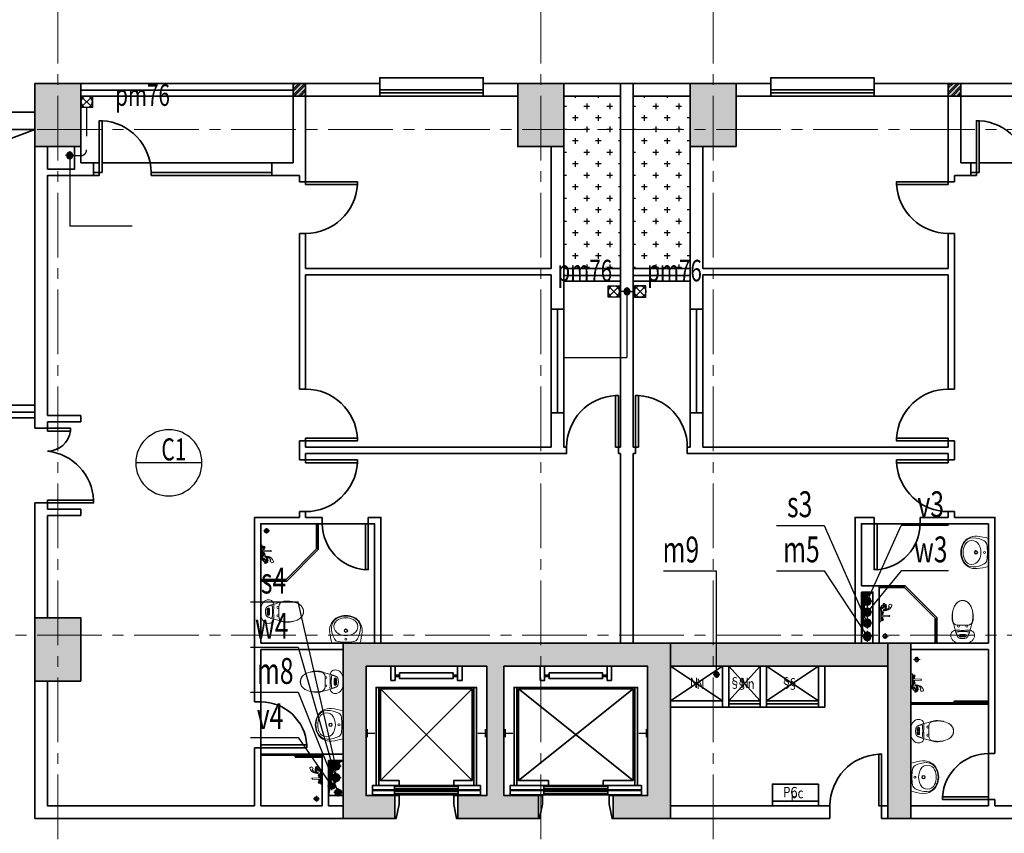
# Model space of a CAD drawing. Extents: x -1127102 to 754053, y -151292 to 387518.
# Drawn here: x 501527 to 518657, y 275206 to 289362 of the extents above; entities that cross this region are included whole.
import ezdxf
from ezdxf.enums import TextEntityAlignment as Align

# ---------------------------------------------------------------- set-up
doc = ezdxf.new("R2010")
doc.units = 0
doc.header["$LTSCALE"] = 500
doc.header["$MEASUREMENT"] = 0
for name, pattern in [('ACAD_ISO03W100', [30, 12, -18]), ('CENTER2', [1.125, 0.75, -0.125, 0.125, -0.125]), ('DASHEDX2', [1.5, 1, -0.5])]:
    doc.linetypes.add(name, pattern=pattern)
doc.layers.get('0').update_dxf_attribs({"color": 8, "linetype": 'CONTINUOUS'})
for name, color, linetype in [('1-dim-cua1', 1, 'CONTINUOUS'), ('A-CAPNUOC', 6, 'CONTINUOUS'), ('ATEX DAM', 2, 'CONTINUOUS'), ('ATEXT', 3, 'CONTINUOUS'), ('ATHOAT', 6, 'DASHEDX2'), ('DIM1', 7, 'CONTINUOUS'), ('HATCH', 8, 'CONTINUOUS'), ('Layer11111', 253, 'CONTINUOUS'), ('TEXT', 3, 'CONTINUOUS'), ('TEXT1', 3, 'CONTINUOUS')]:
    doc.layers.add(name, color=color, linetype=linetype)
for name, color, linetype, lineweight in [('2-tuong1', 8, 'CONTINUOUS', 35), ('8-noithat-VL', 8, 'CONTINUOUS', 0), ('8-noithat-VL1', 8, 'CONTINUOUS', 0), ('truc1', 251, 'CENTER2', 9)]:
    doc.layers.add(name, color=color, linetype=linetype, lineweight=lineweight)
doc.styles.add('NAM1', font='vntimeh.shx', dxfattribs={"width": 0.7, "height": 250})
doc.styles.add('ROMAND', font='VHARIAL_0.TTF')
doc.styles.add('ROMANS', font='romans.shx', dxfattribs={"width": 0.75, "height": 125, "bigfont": 'vns.shx'})
doc.styles.add('trinity', font='hoatbif.shx')
pattern_1 = [(50, (3188.5295, -1257.0105), (1.8218467, -0.15939086), [0.1905, -2.0955]), (355, (3188.5295, -1257.0105), (-0.3524283, 1.9105664), [0.1524, -1.6764]), (100.451, (3188.6814, -1257.0237), (1.469425, 1.7511669), [0.1619, -1.7809]), (46.1842, (3188.5295, -1256.5025), (2.7107904, -0.4204233), [0.28575, -3.14325]), (96.6356, (3188.7554, -1256.5375), (2.3740423, 2.4742556), [0.24285, -2.67135]), (351.184, (3188.5295, -1256.5025), (2.374046, 2.4742512), [0.2286, -2.5146]), (21, (3188.7835, -1256.6295), (1.5161488, -1.0226552), [0.1905, -2.0955]), (326, (3188.7835, -1256.6295), (0.6180203, 1.8418797), [0.1524, -1.6764]), (71.4514, (3188.9099, -1256.7147), (2.1341649, 0.8192286), [0.1619, -1.7809]), (37.5, (3188.52955, -1257.01045), (0.03088603, 0.84555039), [0, -1.65608, 0, -1.7018, 0, -1.68275]), (7.5, (3188.52955, -1257.01045), (0.66819663, 1.00180575), [0, -0.97028, 0, -1.61798, 0, -0.64135]), (327.5, (3187.9631, -1257.01045), (1.35590595, -0.05728744), [0, -0.635, 0, -1.9812, 0, -2.6289]), (317.5, (3187.7091, -1257.0105), (1.4812918, 0.2542649), [0, -0.8255, 0, -1.31572, 0, -1.8669])]

# ---------------------------------------------------------------- blocks, each defined once
blk = doc.blocks.new('o')
at = {"layer": 'A-CAPNUOC'}
h = blk.add_hatch(color=256, dxfattribs=at)
h.paths.add_polyline_path([(70, 0, 0.414214), (0, 70), (0, 0)])
h.paths.add_polyline_path([(70, 0), (0, 0), (0, -70, 0.414214)])
h.paths.add_polyline_path([(0, 0), (-70, 0, 0.414214), (0, -70)])
h.paths.add_polyline_path([(0, 70, 0.414214), (-70, 0), (0, 0)])
at = {"layer": 'A-CAPNUOC', "color": 8}
for p, q in [((-94, 0), (94, 0)), ((0, 94), (0, -94))]:
    blk.add_line(p, q, dxfattribs=at)
at = {"layer": 'A-CAPNUOC', "color": 1}
blk.add_circle((0, 0), 70, dxfattribs=at)
blk = doc.blocks.new('pm')
at = {"layer": 'A-CAPNUOC', "color": 9}
for p, q in [((-100, 100), (100, -100)), ((100, 100), (-100, -100))]:
    blk.add_line(p, q, dxfattribs=at)
blk.add_lwpolyline([(-100, -100), (100, -100), (100, 100), (-100, 100)], close=True, dxfattribs=at)
blk.add_circle((0, 0), 100, dxfattribs=at)
blk = doc.blocks.new('chuyenchu')
at = {"color": 0, "linetype": 'ByBlock'}
blk.add_line((-5.76, 0), (6.24, 0), dxfattribs=at)
blk.add_circle((0.24, 0), 6, dxfattribs=at)
at = {"color": 2, "linetype": 'ByBlock', "style": 'ROMAND', "width": 0.7}
blk.add_attdef('WC1', text='', height=4, dxfattribs=at).set_placement((0.24, 2.44), align=Align.MIDDLE_CENTER)
at = {"color": 3, "linetype": 'ByBlock', "style": 'ROMANS', "width": 0.7}
blk.add_attdef('KT.00', text='', height=2.5, dxfattribs=at).set_placement((0.02, -2.69), align=Align.MIDDLE_CENTER)
blk = doc.blocks.new('tru220x220')
at = {"layer": '2-tuong1'}
blk.add_hatch(color=256, dxfattribs=at).paths.add_polyline_path([(506242, -112670), (506462, -112670), (506462, -112890), (506242, -112890)])
blk.add_lwpolyline([(506242, -112670), (506462, -112670), (506462, -112890), (506242, -112890)], close=True, dxfattribs=at)
blk = doc.blocks.new('trugoc')
at = {"layer": 'DIM1'}
for p in [(13490, -23590), (24890, -23590)]:
    blk.add_blockref('tru220x220', p, dxfattribs=at)
blk = doc.blocks.new('trugoc2')
at = {"layer": 'DIM1', "rotation": 180}
blk.add_blockref('trugoc', (1073484, -244959), dxfattribs=at)
blk = doc.blocks.new('lavabosdfsd')
at = {"layer": '8-noithat-VL', "ltscale": 0.7}
blk.add_line((-244, 0), (244, 0), dxfattribs=at)
blk.add_line((-244, 0), (244, 0), dxfattribs=at)
for centre, radius in [((0, -70), 18), ((0, -218), 31), ((0, -218), 22.5)]:
    blk.add_circle(centre, radius, dxfattribs=at)
for centre, radius, start, end in [((901, -322), 1190, 164.2906, 174.1053), ((-901, -322), 1190, 5.8947, 15.7094), ((156, -272), 408, 151.0089, 180.278), ((-71, -288), 137, 118.0719, 244.8419), ((-122, -118), 90, 98.9445, 151.0089), ((0, -891), 873, 90.0031, 98.9445), ((0, -421), 288, 90.0624, 118.0719), ((0, -891), 873, 81.0555, 89.9969), ((0, -421), 288, 61.9281, 89.9376), ((71, -288), 137, 295.1581, 61.9281), ((122, -118), 90, 28.9911, 81.0555), ((-156, -272), 408, 359.722, 28.9911), ((-33, -226), 250, 174.1053, 245.0029), ((-72, -273), 180, 180.278, 239.7115), ((33, -226), 250, 294.9971, 5.8947), ((72, -273), 180, 300.2885, 359.722), ((0, -150), 322, 239.7115, 270), ((0, -155), 328, 245.0029, 270.0654), ((0, -138), 303, 244.8419, 270.0427), ((0, -138), 303, 269.9573, 295.1581), ((0, -150), 322, 270, 300.2885), ((0, -155), 328, 269.9346, 294.9971)]:
    blk.add_arc(centre, radius, start, end, dxfattribs=at)
blk = doc.blocks.new('bet')
at = {"layer": '8-noithat-VL'}
h = blk.add_hatch(dxfattribs=at)
h.set_pattern_fill('AR-CONC', color=256, scale=0.01, style=0)
h.set_pattern_definition(pattern_1)
h.paths.add_polyline_path([(138, 32), (126, 32, 0.406082), (131, 26, -0.037058), (135, 28, 0.219194)])
h = blk.add_hatch(dxfattribs=at)
h.set_pattern_fill('AR-CONC', color=256, scale=0.05, style=0)
h.set_pattern_definition([(50, (3188.5295, -1257.0105), (9.109233, -0.796954), [0.9525, -10.4775]), (355, (3188.53, -1257.01), (-1.76214, 9.552832), [0.762, -8.382]), (100.451, (3189.289, -1257.077), (7.347125, 8.755834), [0.8095, -8.9045]), (46.1842, (3188.53, -1254.47), (13.553952, -2.102116), [1.42875, -15.71625]), (96.6356, (3189.659, -1254.646), (11.87021, 12.37128), [1.21425, -13.35675]), (351.184, (3188.53, -1254.47), (11.87023, 12.371256), [1.143, -12.573]), (21, (3189.7995, -1255.1055), (7.580744, -5.113276), [0.9525, -10.4775]), (326, (3189.8, -1255.105), (3.090101, 9.209398), [0.762, -8.382]), (71.4514, (3190.431, -1255.5316), (10.670825, 4.096143), [0.8095, -8.9045]), (37.5, (3188.5295, -1257.0105), (0.1544302, 4.227752), [0, -8.2804, 0, -8.509, 0, -8.41375]), (7.5, (3188.5295, -1257.0105), (3.340983, 5.009029), [0, -4.8514, 0, -8.0899, 0, -3.20675]), (327.5, (3185.6974, -1257.0105), (6.7795298, -0.2864372), [0, -3.175, 0, -9.906, 0, -13.1445]), (317.5, (3184.4274, -1257.0105), (7.406459, 1.271325), [0, -4.1275, 0, -6.5786, 0, -9.3345])])
h.paths.add_polyline_path([(135, -28, -0.037058), (131, -26, 0.406082), (126, -32, 1), (138, -32, 0.219194)])
h = blk.add_hatch(dxfattribs=at)
h.set_pattern_fill('AR-CONC', color=256, scale=0.01, style=0)
h.set_pattern_definition(pattern_1)
h.paths.add_polyline_path([(135, -28, -0.037058), (131, -26, 0.406082), (126, -32, 1), (138, -32, 0.219194)])
for p, q in [((111, 0), (111, 46)), ((111, 0), (111, -46)), ((119, 18), (119, 46)), ((126, 32), (138, 32)), ((144, 18), (144, 46)), ((152, 0), (152, 46)), ((152, 0), (152, -46)), ((119, -18), (119, -46)), ((144, -18), (144, -46))]:
    blk.add_line(p, q, dxfattribs=at)
at = {"layer": '8-noithat-VL', "ltscale": 0.7}
for p, q in [((312, 90), (297, 90)), ((312, 55), (297, 55)), ((312, 82), (312, -82)), ((312, -55), (297, -55)), ((312, -90), (297, -90))]:
    blk.add_line(p, q, dxfattribs=at)
at = {"layer": '8-noithat-VL'}
for centre in [(132, 32), (132, -32)]:
    blk.add_circle(centre, 5.92, dxfattribs=at)
at = {"layer": '8-noithat-VL', "ltscale": 0.7}
for centre, radius, start, end in [((412, 82), 100, 96.6591, 180), ((453, -266), 450, 62.3085, 96.6591), ((1061, -2751), 3000, 103.8436, 107.3928), ((297, 72), 17.5, 90, 270), ((592, 0), 150, 0, 62.3085), ((592, 0), 150, 297.6915, 0), ((1061, 2751), 3000, 252.6072, 256.1564), ((297, -72), 17.5, 90, 270), ((412, -82), 100, 180, 263.3409), ((453, 266), 450, 263.3409, 297.6915)]:
    blk.add_arc(centre, radius, start, end, dxfattribs=at)
at = {"layer": '8-noithat-VL', "linetype": 'ACAD_ISO03W100', "ltscale": 0.7}
for centre, radius, start, end in [((475, -371), 549, 80.5074, 103.8436), ((271, 0), 190, 161.0965, 180), ((271, 0), 190, 180, 198.9035), ((139, 45), 50.4, 108.7589, 161.0965), ((1216, -2701), 3000, 110.2433, 111.4148), ((183, 100), 15, 7.9083, 110.2433), ((-537, 0), 742, 0, 7.9083), ((-537, 0), 742, 352.0917, 0), ((527, -66), 239, 39.6928, 58.0665), ((607, 0), 136, 0, 39.6928), ((607, 0), 136, 320.3072, 0), ((139, -45), 50.4, 198.9035, 251.2411), ((1216, 2701), 3000, 248.5852, 249.6157), ((183, -100), 15, 249.7567, 352.0917), ((475, 371), 549, 256.1564, 279.4926), ((527, 66), 239, 301.9335, 320.3072)]:
    blk.add_arc(centre, radius, start, end, dxfattribs=at)
at = {"layer": '8-noithat-VL'}
for centre, radius, start, end in [((132, 46), 20.8, 0, 180), ((132, 46), 12.8, 0, 180), ((132, 18), 12.8, 180, 0), ((132, -46), 20.8, 180, 0), ((132, -18), 12.8, 0, 180), ((132, -46), 12.8, 180, 0)]:
    blk.add_arc(centre, radius, start, end, dxfattribs=at)
at = {"layer": '8-noithat-VL', "linetype": 'Continuous', "ltscale": 0.7}
blk.add_open_spline([(221, 0), (221, 33), (234, 94), (213, 187), (141, 211), (67, 195), (-1, 117), (0, 42), (0, 0)], degree=3, knots=[408.814498, 408.814498, 408.814498, 408.814498, 508.965633, 596.96329, 661.220585, 712.210781, 817.628995, 937.298783, 937.298783, 937.298783, 937.298783], dxfattribs=at)
at = {"layer": '8-noithat-VL', "ltscale": 0.7}
blk.add_open_spline([(221, 0), (221, -33), (234, -94), (213, -187), (141, -211), (67, -195), (-1, -117), (0, -42), (0, 0)], degree=3, knots=[408.814498, 408.814498, 408.814498, 408.814498, 508.965633, 596.96329, 661.220585, 712.210781, 817.628995, 937.298783, 937.298783, 937.298783, 937.298783], dxfattribs=at)
blk = doc.blocks.new('Sen_mb')
at = {"layer": '8-noithat-VL1'}
for p, q in [((-15.9, -17.5), (-17.1, -16.1)), ((-10.6, -11.8), (-9.1, -12.2)), ((-7.7, -5.3), (-3.7, -5.3)), ((-5.7, -3.3), (-5.7, -7.3)), ((-1.3, -4.5), (-3.9, -4.5)), ((-1.3, -6.1), (-3.9, -6.1)), ((-1, -17.2), (-1.4, -3.3)), ((-1.4, -3.3), (1.4, -3.3)), ((1.4, -3.3), (1, -17.2)), ((4.5, -6.1), (1.3, -6.1)), ((4.5, -4.5), (1.4, -4.5)), ((4.3, -5.3), (8.3, -5.3)), ((6.3, -3.3), (6.3, -7.3)), ((-19.4, -21.4), (-20.6, -19.1))]:
    blk.add_line(p, q, dxfattribs=at)
for points in [[(10, 0), (-10, 0), (-10, -2.6), (10, -2.6)], [(-1, -2.6), (1, -2.6), (1, -3.3), (-1, -3.3)]]:
    blk.add_lwpolyline(points, close=True, dxfattribs=at)
for points in [[(-18.5, -9.4, -0.267949), (-20.4, -9.6, -1.428906), (-19.2, -7.1, -0.267949), (-18.2, -8.9, -0.267949)], [(0, -2.6, -0.195201), (-12.6, -2.7, -1.917127), (-11.6, -2.9, -0.167053), (-14.8, -4.2, -1.448302), (-14.2, -2.3, -0.673139), (-15.8, -7.9, -0.486099), (-18.2, -5.4, -1.074451), (-15.4, -6, -0.361514), (-20.4, -9.4, -1.428906), (-19.4, -7.3, -0.287584), (-18.5, -11.2, -1.502211), (-19.5, -10.2, -0.316107), (-15.8, -10.9, -1.315856), (-17.3, -11.8, -0.643473), (-14.6, -9.7, -0.070392), (-12.8, -10.9, -0.515207), (-13, -12.1, -1.801469), (-12.8, -10, 0.730196), (-10.7, -8.5, -2.626927), (-9.7, -9.1, 0.91518), (-9.5, -10.6, 0.978175), (-9.5, -10.2, 0.823089), (-9.9, -12, -1.030732)], [(-18.1, -10.1, -0.267949), (-18.3, -11.3, -1.502211), (-19.6, -10.1, -0.267949), (-18.5, -9.8, -0.267949)], [(-16.8, -7.9, -0.267949), (-18.4, -5.4, -1.074451), (-15.2, -6, -0.267949), (-16, -7.7, -0.267949)], [(0.1, -2.8, -0.267949), (-11.7, -3.2, -0.267949), (-12.9, -4, -0.267949), (-15.8, -8.1, -0.267949), (-16.3, -8.1, -0.267949), (-18.1, -9.3, -0.267949), (-18.1, -9.7, -0.267949), (-17, -9.9, -0.267949), (-14.5, -9.5, -0.267949), (-14.2, -9.7, -0.267949), (-12.7, -9.8, 0.730196), (-10.9, -8.5, -2.626927), (-9.6, -9.3, 0.543763), (-10, -10.1, 0.543763)], [(-16.6, -10.1, -0.267949), (-15.7, -10.8, -1.315856), (-17.5, -11.8, -0.267949), (-17.3, -10.3, -0.267949)], [(-13.3, -4.1, -0.267949), (-14.8, -4.4, -1.448302), (-14.1, -2.2, -0.267949), (-13, -3.6, -0.267949)], [(-13.7, -10, -0.267949), (-12.7, -10.8, -0.515207), (-12.9, -12.3, -0.267949), (-14.5, -9.9, -0.267949)], [(-12.1, -3.1, -0.267949), (-12.8, -2.8, -1.763199), (-11.4, -2.9, -1.763199)], [(-10, -10.7, 0.535286), (-9.8, -11.8, 0.535286)]]:
    blk.add_lwpolyline(points, format="xyb", dxfattribs=at)
for points in [[(39.8, -10), (30.2, -10)], [(35, -4.7), (35, -15.9)]]:
    blk.add_lwpolyline(points, dxfattribs=at)
for centre, radius in [((-5.7, -5.3), 2), ((-5.7, -5.3), 1.2), ((6.3, -5.3), 2), ((6.3, -5.3), 1.2), ((35, -10), 3.73), ((35, -10), 2.67)]:
    blk.add_circle(centre, radius, dxfattribs=at)
for centre, radius, start, end in [((-15.7, -21.3), 5.43, 104.4065, 155.2427), ((-21.9, -9.5), 13, 286.3177, 347.8898), ((-19.2, -9.1), 8.98, 291.3285, 342.4278), ((-18.5, -20.9), 1.04, 207.0942, 286.3177), ((0, -17.2), 0.994, 180, 0)]:
    blk.add_arc(centre, radius, start, end, dxfattribs=at)
blk = doc.blocks.new('mbto5')
at = {"layer": 'Layer11111'}
h = blk.add_hatch(color=256, dxfattribs=at)
h.paths.add_polyline_path([(552482, 215382), (552332, 215382), (552332, 215782), (552882, 215782), (552882, 212472), (543002, 212472), (543002, 215782), (543552, 215782), (543552, 215382), (543402, 215382), (543402, 212872), (552482, 212872)])
h.paths.add_polyline_path([(544552, 215782), (551332, 215782), (551332, 215382), (544552, 215382)], flags=17)
h.paths.add_polyline_path([(566442, 230872), (567242, 230872), (567242, 229372), (566442, 229372)])
h.paths.add_polyline_path([(557442, 230872), (558242, 230872), (558242, 229372), (557442, 229372)])
h.paths.add_polyline_path([(549042, 230872), (549842, 230872), (549842, 229772), (549042, 229772)])
h.paths.add_polyline_path([(546042, 230872), (546842, 230872), (546842, 229772), (546042, 229772)])
h.paths.add_polyline_path([(537642, 230872), (538442, 230872), (538442, 229772), (537642, 229772)])
h.paths.add_polyline_path([(537642, 221572), (538442, 221572), (538442, 220472), (537642, 220472)])
h.paths.add_polyline_path([(543002, 221132), (543552, 221132), (552882, 221132), (552882, 218082), (552482, 218082), (552482, 220732), (548702, 220732), (548702, 218082), (547702, 218082), (547702, 218482), (548302, 218482), (548302, 220732), (545802, 220732), (545802, 218482), (546402, 218482), (546402, 218082), (544998, 218082), (544998, 218482), (545502, 218482), (545502, 220732), (543402, 220732), (543402, 218482), (543906, 218482), (543906, 218082), (543002, 218082)])
h.paths.add_polyline_path([(557442, 221972), (558242, 221972), (558242, 220472), (557442, 220472)])
h.paths.add_polyline_path([(566442, 221972), (567022, 221972), (567242, 221972), (567242, 221782), (567242, 220472), (566442, 220472)])
h.paths.add_polyline_path([(566442, 213272), (567242, 213272), (567242, 211772), (566442, 211772)])
h.paths.add_polyline_path([(566442, 204372), (567242, 204372), (567242, 202872), (566442, 202872)])
h.paths.add_polyline_path([(557442, 204372), (558242, 204372), (558242, 202872), (557442, 202872)])
h.paths.add_polyline_path([(557442, 213272), (558242, 213272), (558242, 211772), (557442, 211772)])
h.paths.add_polyline_path([(549042, 203972), (549842, 203972), (549842, 202872), (549042, 202872)])
h.paths.add_polyline_path([(546042, 203972), (546842, 203972), (546842, 202872), (546042, 202872)])
h.paths.add_polyline_path([(537642, 203972), (538442, 203972), (538442, 202872), (537642, 202872)])
h.paths.add_polyline_path([(537642, 213272), (538442, 213272), (538442, 212172), (537642, 212172)])
h = blk.add_hatch(dxfattribs=at)
h.set_pattern_fill('ANSI32', color=256, scale=200, angle=90, style=0)
h.set_pattern_definition([(45, (1049696.354, 279138.98), (53.033009, -53.033009), []), (45, (1049696.354, 279174.336), (53.033009, -53.033009), [])])
h.paths.add_polyline_path([(567022, 207282), (567242, 207282), (567242, 207062), (567022, 207062)])
h.paths.add_polyline_path([(561932, 203092), (562152, 203092), (562152, 202872), (561932, 202872)])
h.paths.add_polyline_path([(567022, 226682), (567242, 226682), (567242, 226462), (567022, 226462)])
h.paths.add_polyline_path([(561932, 230872), (562152, 230872), (562152, 230652), (561932, 230652)])
h.paths.add_polyline_path([(553532, 230872), (553752, 230872), (553752, 230652), (553532, 230652)])
h.paths.add_polyline_path([(542132, 230872), (542352, 230872), (542352, 230652), (542132, 230652)])
h.paths.add_polyline_path([(542132, 203092), (542352, 203092), (542352, 202872), (542132, 202872)])
h.paths.add_polyline_path([(553532, 203092), (553752, 203092), (553752, 202872), (553532, 202872)])
h = blk.add_hatch(dxfattribs=at)
h.set_pattern_fill('CROSS', color=256, scale=800, style=0)
h.set_pattern_definition([(180, (549042.07, 230652.24), (-200, -200), [100, -300]), (270, (548992.07, 230702.24), (200, -200), [100, -300])])
h.paths.add_polyline_path([(548052, 227652), (549042, 227652), (549042, 229772), (549042, 230072), (548052, 230072)])
h.paths.add_polyline_path([(546842, 227652), (547832, 227652), (547832, 230072), (546842, 230072), (546842, 229772)])
h.paths.add_polyline_path([(548052, 230072), (549042, 230072), (549042, 230652), (548052, 230652)])
h.paths.add_polyline_path([(546842, 230072), (547832, 230072), (547832, 230652), (546842, 230652)])
at = {"layer": '2-tuong1'}
for p, q in [((538442, 230872), (542152, 230872)), ((543642, 230872), (542132, 230872)), ((542132, 230872), (542132, 229492)), ((543642, 230652), (543642, 230872)), ((547832, 230872), (546842, 230872)), ((549042, 230872), (548052, 230872)), ((552242, 230652), (552242, 230872)), ((552242, 230872), (553752, 230872)), ((557442, 230872), (553732, 230872)), ((553752, 230872), (553752, 229492)), ((542352, 229162), (542352, 230652)), ((542352, 230652), (543642, 230652)), ((545442, 230652), (543642, 230652)), ((547832, 230652), (546842, 230652)), ((549042, 230652), (548052, 230652)), ((552242, 230652), (550442, 230652)), ((553532, 230652), (552242, 230652)), ((553532, 229162), (553532, 230652)), ((557442, 230652), (553752, 230652)), ((535842, 230372), (537642, 230372)), ((535842, 230072), (537642, 230072)), ((537642, 224872), (537642, 229772)), ((546622, 229772), (546622, 227652)), ((546842, 229772), (546842, 226942)), ((549042, 229772), (549042, 226942)), ((549262, 229772), (549262, 227652)), ((538662, 229492), (538762, 229492)), ((538662, 229272), (538662, 229492)), ((538812, 229492), (541762, 229492)), ((541762, 229492), (541762, 229272)), ((553922, 229492), (553922, 229272)), ((553922, 229492), (554022, 229492)), ((554072, 229492), (557022, 229492)), ((537862, 225092), (537862, 229272)), ((539662, 229322), (541762, 229322)), ((539662, 229322), (539662, 229272)), ((539662, 229272), (541762, 229272)), ((542242, 229272), (542242, 229162)), ((553642, 229272), (553642, 229162)), ((542242, 229162), (542242, 229162)), ((542242, 229162), (542242, 229162)), ((542242, 229162), (542352, 229162)), ((553642, 229162), (553532, 229162)), ((542242, 228262), (542242, 225552)), ((542352, 227652), (542352, 228262)), ((553532, 227652), (553532, 228262)), ((553642, 228262), (553642, 225552)), ((542352, 227652), (546622, 227652)), ((542352, 225552), (542352, 227542)), ((542352, 227542), (546622, 227542)), ((546622, 227542), (546622, 226942)), ((553532, 227652), (549262, 227652)), ((549262, 227542), (549262, 226942)), ((553532, 227542), (549262, 227542)), ((553532, 225552), (553532, 227542)), ((546622, 226942), (546842, 226942)), ((546622, 226942), (546622, 225142)), ((546732, 226942), (546732, 225142)), ((549262, 226942), (549042, 226942)), ((549152, 226942), (549152, 225142)), ((549262, 226942), (549262, 225142)), ((542242, 225552), (542352, 225552)), ((553642, 225552), (553532, 225552)), ((538442, 225092), (537862, 225092)), ((538442, 225092), (538442, 224982)), ((546622, 225142), (546622, 224542)), ((546622, 225142), (546842, 225142)), ((546842, 225142), (546842, 224542)), ((549042, 225142), (549042, 224542)), ((549262, 225142), (549042, 225142)), ((549262, 225142), (549262, 224542)), ((537642, 225052), (537642, 224872)), ((537862, 224872), (537862, 224982)), ((538442, 224982), (537862, 224982)), ((537642, 224872), (537862, 224872)), ((542242, 224652), (542242, 224432)), ((542352, 224652), (542352, 224542)), ((553532, 224652), (553532, 224542)), ((553642, 224652), (553642, 224432)), ((542242, 224432), (542242, 224322)), ((542352, 224542), (546622, 224542)), ((542352, 224432), (546842, 224432)), ((542352, 224432), (542352, 224322)), ((547792, 224542), (547832, 224542)), ((547792, 224542), (547792, 224432)), ((547792, 224432), (547832, 224432)), ((548092, 224542), (548052, 224542)), ((548092, 224432), (548052, 224432)), ((548092, 224542), (548092, 224432)), ((553532, 224432), (549042, 224432)), ((553532, 224542), (549262, 224542)), ((553532, 224432), (553532, 224322)), ((553642, 224432), (553642, 224322)), ((542352, 224322), (542242, 224322)), ((553532, 224322), (553642, 224322)), ((537642, 221572), (537642, 223572)), ((537642, 223572), (537642, 221572)), ((537642, 223572), (537862, 223572)), ((537862, 223462), (537862, 223572)), ((538442, 223462), (537862, 223462)), ((538442, 223352), (538442, 223462)), ((542242, 223422), (542242, 223322)), ((542352, 223422), (542242, 223422)), ((542352, 223422), (542352, 223322)), ((553532, 223422), (553532, 223322)), ((553532, 223422), (553642, 223422)), ((553642, 223422), (553642, 223322)), ((537862, 221572), (537862, 223352)), ((538442, 223352), (537862, 223352)), ((542242, 223322), (541462, 223322)), ((541462, 223322), (541462, 220112)), ((542642, 223212), (542642, 223322)), ((542642, 223212), (543442, 223212)), ((543442, 223212), (543442, 223322)), ((552242, 223212), (552242, 223322)), ((553042, 223212), (552242, 223212)), ((553042, 223212), (553042, 223322)), ((553042, 223212), (554232, 223212)), ((554232, 223212), (554232, 221132)), ((554342, 219782), (554342, 222002)), ((554342, 222002), (554342, 219212)), ((543002, 221022), (541572, 221022)), ((541572, 221022), (541572, 220112)), ((552682, 221132), (554232, 221132)), ((552882, 221022), (554232, 221022)), ((554232, 221022), (554232, 219212)), ((537642, 218302), (537642, 220772)), ((549602, 220732), (548702, 220132)), ((548702, 220732), (549602, 220132)), ((549602, 220022), (549602, 220732)), ((549712, 220022), (549712, 220732)), ((550262, 220732), (549712, 220132)), ((549712, 220732), (550262, 220132)), ((550262, 220022), (550262, 220732)), ((550372, 220022), (550372, 220732)), ((551272, 220732), (550372, 220132)), ((550372, 220732), (551272, 220132)), ((551272, 220732), (551272, 220022)), ((551272, 220732), (551272, 220132)), ((551272, 220632), (551272, 220022)), ((551382, 220732), (551382, 220022)), ((551382, 220632), (551382, 220022)), ((543656, 220336), (545248, 218741, -5)), ((545248, 220336), (543656, 218741, -5)), ((546056, 220336), (548048, 218741, -5)), ((548048, 220336), (546056, 218741, -5)), ((549712, 220132), (550262, 220132)), ((551272, 220132), (550372, 220132)), ((541572, 220112), (541462, 220112)), ((541572, 220112), (541572, 219312)), ((549602, 220022), (549712, 220022)), ((549712, 220077), (550262, 220077)), ((550262, 220022), (549712, 220022)), ((550262, 220022), (550372, 220022)), ((551272, 220077), (550372, 220077)), ((551272, 220022), (550372, 220022)), ((551272, 220022), (551382, 220022)), ((552882, 220072), (554232, 220072)), ((552882, 219462), (552882, 218862)), ((552882, 219462), (552882, 218862)), ((541462, 219312), (541462, 218302)), ((541572, 219312), (541462, 219312)), ((541572, 219312), (541572, 218302)), ((541572, 219202), (542642, 219202)), ((542642, 219202), (542642, 218302)), ((542642, 219202), (543002, 219202)), ((542752, 219092), (542752, 218302)), ((542752, 219092), (543002, 219092)), ((554232, 219212), (554342, 219212)), ((554232, 219212), (554232, 218412)), ((551272, 218682), (551272, 218302)), ((543002, 218482), (542752, 218482)), ((554232, 218412), (554232, 218302)), ((554232, 218412), (554342, 218412)), ((554342, 218412), (554342, 218302)), ((543002, 218192), (543002, 218282)), ((543002, 218192), (543002, 218282)), ((543002, 218192), (543002, 218282)), ((543002, 218192), (543002, 218282)), ((543002, 218192), (543002, 218282)), ((543002, 218192), (543002, 218282)), ((543002, 218192), (543002, 218282)), ((551272, 218382), (550472, 218382)), ((551472, 218082), (551472, 218302)), ((551472, 218082), (551472, 218302)), ((552372, 218082), (552372, 218302)), ((552372, 218082), (552372, 218302))]:
    blk.add_line(p, q, dxfattribs=at)
at = {"layer": '2-tuong1', "ltscale": 100}
for p, q in [((546842, 227652), (547832, 227652)), ((549042, 227652), (548052, 227652)), ((546842, 226942), (546842, 225142)), ((549042, 226942), (549042, 225142)), ((535842, 225272), (537642, 225272)), ((549602, 220132), (548702, 220132)), ((549602, 220022), (548702, 220022))]:
    blk.add_line(p, q, dxfattribs=at)
at = {"layer": '2-tuong1'}
for points in [[(545442, 230872), (545442, 230972), (543642, 230972), (543642, 230872)], [(552242, 230872), (552242, 230972), (550442, 230972), (550442, 230872)], [(546842, 229772), (546842, 230872), (545442, 230872), (545442, 230652), (546042, 230652)], [(547832, 224542), (547832, 230872), (547942, 230872)], [(548052, 224542), (548052, 230872), (547942, 230872)], [(549042, 229772), (549042, 230872), (550442, 230872), (550442, 230652), (549842, 230652)], [(535842, 225272), (536283, 229560), (537642, 230072)], [(538332, 229772), (538332, 229382), (537862, 229382), (537862, 229772)], [(538442, 229772), (538442, 229492), (538662, 229492)], [(541762, 229492), (542132, 229492)], [(553922, 229492), (553752, 229492)], [(538662, 229272), (537862, 229272), (537862, 225092)], [(542242, 229272), (541762, 229272)], [(553642, 229272), (553922, 229272)], [(542242, 228262), (542352, 228262)], [(553642, 228262), (553532, 228262)], [(542242, 224652), (542352, 224652)], [(553642, 224652), (553532, 224652)], [(546842, 224432), (546892, 224432), (546892, 224542), (546842, 224542)], [(547942, 221132), (547832, 221132), (547832, 224432)], [(547942, 221132), (548052, 221132), (548052, 224432)], [(549042, 224432), (548992, 224432), (548992, 224542), (549042, 224542)], [(541572, 221132), (541572, 221132), (543552, 221132), (543552, 223212), (543442, 223212)], [(542642, 223212), (541572, 223212), (541572, 221132)], [(542572, 223212), (542572, 222762), (542022, 222212), (541572, 222212)], [(542542, 223212), (542542, 222775), (542010, 222242), (541572, 222242)], [(542642, 223322), (542352, 223322)], [(542533, 223322), (542352, 223322)], [(543662, 221132), (543662, 223322), (543442, 223322)], [(551912, 221132), (551912, 223322), (552242, 223322)], [(552022, 222132), (552022, 223212), (552242, 223212)], [(553042, 223322), (553532, 223322)], [(553642, 223322), (554342, 223322), (554342, 222002)], [(552022, 222132), (552332, 222132), (552332, 221132)], [(552022, 221532), (552022, 222022)], [(552022, 222022), (552222, 222022), (552222, 221132)], [(553332, 221132), (553332, 221582), (552782, 222132), (552332, 222132)], [(553302, 221132), (553302, 221570), (552770, 222102), (552332, 222102)], [(552022, 221132), (552022, 221722)], [(548702, 220732), (551272, 220732)], [(541462, 218302), (537862, 218302), (537862, 220472)], [(543577, 218655), (543577, 220363), (544452, 220363)], [(544427, 220363), (543627, 220363), (543627, 218655)], [(544452, 220336), (543656, 220336), (543656, 218741), (543976, 218741), (543976, 218655)], [(545327, 218655), (545327, 220363), (544452, 220363)], [(544452, 220336), (545248, 220336), (545248, 218741), (544928, 218741), (544928, 218655)], [(544477, 220363), (545277, 220363), (545277, 218655)], [(545977, 218655), (545977, 220363), (547052, 220363)], [(547027, 220363), (546027, 220363), (546027, 218655)], [(547052, 220336), (546056, 220336), (546056, 218741), (546576, 218741), (546576, 218655)], [(548127, 218655), (548127, 220363), (547052, 220363)], [(547052, 220336), (548048, 220336), (548048, 218741), (547528, 218741), (547528, 218655)], [(547077, 220363), (548077, 220363), (548077, 218655)], [(551272, 220022), (551272, 220022), (551272, 220132), (551272, 220132)], [(544452, 218655), (543512, 218655), (543512, 218583), (544452, 218583)], [(544452, 218640), (543898, 218640), (543898, 218598), (544452, 218598)], [(544452, 218655), (545392, 218655), (545392, 218583), (544452, 218583)], [(544452, 218640), (545007, 218640), (545007, 218598), (544452, 218598)], [(547052, 218655), (545912, 218655), (545912, 218583), (547052, 218583)], [(547052, 218640), (546498, 218640), (546498, 218598), (547052, 218598)], [(547052, 218655), (548192, 218655), (548192, 218583), (547052, 218583)], [(547052, 218640), (547607, 218640), (547607, 218598), (547052, 218598)], [(544452, 218569), (543512, 218569), (543512, 218497), (544452, 218497)], [(544452, 218554), (543898, 218554), (543898, 218512), (544452, 218512)], [(543906, 218332), (543906, 218332), (543906, 218082), (543926, 218082), (543976, 218332), (543976, 218482), (543906, 218482), (543906, 218332)], [(544452, 218569), (545392, 218569), (545392, 218497), (544452, 218497)], [(544452, 218554), (545007, 218554), (545007, 218512), (544452, 218512)], [(544998, 218332), (544998, 218332), (544998, 218082), (544978, 218082), (544928, 218332), (544928, 218482), (544998, 218482), (544998, 218332)], [(547052, 218569), (545912, 218569), (545912, 218497), (547052, 218497)], [(546402, 218332), (546402, 218332), (546402, 218082), (546422, 218082), (546472, 218332), (546472, 218482), (546402, 218482), (546402, 218332)], [(547052, 218554), (546498, 218554), (546498, 218512), (547052, 218512)], [(547052, 218569), (548192, 218569), (548192, 218497), (547052, 218497)], [(547052, 218554), (547607, 218554), (547607, 218512), (547052, 218512)], [(547702, 218332), (547702, 218332), (547702, 218082), (547682, 218082), (547632, 218332), (547632, 218482), (547702, 218482), (547702, 218332)], [(537642, 218302), (537642, 218302), (537642, 218302), (537642, 218302), (537642, 218302), (537642, 218302), (537642, 218082), (543002, 218082), (543002, 218302), (543002, 218302)], [(542642, 218302), (541572, 218302)], [(543002, 218302), (542752, 218302)], [(551272, 218302), (548702, 218302), (548702, 218082), (551472, 218082)], [(551472, 218302), (548702, 218302), (548702, 218082), (551472, 218082)], [(552372, 218082), (552482, 218082), (552482, 218302), (552372, 218302)], [(552372, 218082), (552482, 218082), (552482, 218302), (552372, 218302)], [(552372, 218082), (552482, 218082), (552482, 218302), (552372, 218302)], [(552372, 218082), (552482, 218082), (552482, 218302), (552372, 218302)], [(552372, 218082), (552482, 218082), (552482, 218302), (552372, 218302)], [(552372, 218082), (552482, 218082), (552482, 218302), (552372, 218302)], [(552372, 218082), (552482, 218082), (552482, 218302), (552372, 218302)], [(552372, 218082), (552482, 218082), (552482, 218302), (552372, 218302)], [(555712, 218302), (555712, 218302), (555712, 218302), (555712, 218302), (555712, 218302), (555712, 218302), (555712, 218082), (552882, 218082), (552882, 218302), (553382, 218302)], [(553382, 218302), (554232, 218302)], [(554342, 218302), (555712, 218302)]]:
    blk.add_lwpolyline(points, dxfattribs=at)
for points in [[(538442, 229772), (537642, 229772), (537642, 230872), (538442, 230872)], [(538442, 230652), (542132, 230652), (542132, 230752), (538442, 230752)], [(542132, 230652), (542352, 230652), (542352, 230872), (542132, 230872)], [(543642, 230707), (545442, 230707), (545442, 230762), (543642, 230762)], [(546842, 229772), (546042, 229772), (546042, 230872), (546842, 230872)], [(549842, 229772), (549042, 229772), (549042, 230872), (549842, 230872)], [(550442, 230707), (552242, 230707), (552242, 230762), (550442, 230762)], [(553532, 230652), (553752, 230652), (553752, 230872), (553532, 230872)], [(538812, 229322), (538812, 230222), (538762, 230222), (538762, 229322)], [(554072, 229322), (554072, 230222), (554022, 230222), (554022, 229322)], [(538762, 229322), (538662, 229322), (538662, 229272), (538762, 229272)], [(554022, 229322), (553922, 229322), (553922, 229272), (554022, 229272)], [(542352, 229112), (543252, 229112), (543252, 229162), (542352, 229162)], [(553532, 229112), (552632, 229112), (552632, 229162), (553532, 229162)], [(546842, 227432), (547832, 227432), (547832, 227532), (546842, 227532)], [(549042, 227432), (548052, 227432), (548052, 227532), (549042, 227532)], [(547742, 224542), (547742, 225442), (547792, 225442), (547792, 224542)], [(548142, 224542), (548142, 225442), (548092, 225442), (548092, 224542)], [(535842, 225052), (537642, 225052), (537642, 225152), (535842, 225152)], [(537862, 224872), (538262, 224872), (538262, 224822), (537862, 224822)], [(542352, 224702), (543252, 224702), (543252, 224652), (542352, 224652)], [(553532, 224702), (552632, 224702), (552632, 224652), (553532, 224652)], [(542352, 224272), (543252, 224272), (543252, 224322), (542352, 224322)], [(553532, 224272), (552632, 224272), (552632, 224322), (553532, 224322)], [(537862, 223622), (538662, 223622), (538662, 223572), (537862, 223572)], [(543392, 223212), (543392, 222412), (543442, 222412), (543442, 223212)], [(552292, 223212), (552292, 222412), (552242, 222412), (552242, 223212)], [(538442, 220472), (537642, 220472), (537642, 221572), (538442, 221572)], [(548702, 221132), (543002, 221132), (543002, 218082), (543902, 218082), (543902, 218482), (543402, 218482), (543402, 220732), (545502, 220732), (545502, 218482), (545002, 218482), (545002, 218082), (546402, 218082), (546402, 218482), (545802, 218482), (545802, 220732), (548302, 220732), (548302, 218482), (547702, 218482), (547702, 218082), (548702, 218082)], [(548702, 221132), (552482, 221132), (552482, 220732), (548702, 220732)], [(552882, 221132), (552482, 221132), (552482, 218082), (552882, 218082)], [(552882, 221132), (552482, 221132), (552482, 218082), (552882, 218082)], [(543831, 220485), (543908, 220485), (543908, 220732), (543831, 220732)], [(543831, 220485), (543908, 220485), (543908, 220732), (543831, 220732)], [(545073, 220485), (544996, 220485), (544996, 220732), (545073, 220732)], [(545073, 220485), (544996, 220485), (544996, 220732), (545073, 220732)], [(546431, 220485), (546508, 220485), (546508, 220732), (546431, 220732)], [(546431, 220485), (546508, 220485), (546508, 220732), (546431, 220732)], [(547673, 220485), (547596, 220485), (547596, 220732), (547673, 220732)], [(547673, 220485), (547596, 220485), (547596, 220732), (547673, 220732)], [(543908, 220579), (543986, 220579), (543986, 220553), (543908, 220553)], [(543908, 220579), (543986, 220579), (543986, 220553), (543908, 220553)], [(543986, 220516), (544918, 220516), (544918, 220616), (543986, 220616)], [(544918, 220516), (543986, 220516), (543986, 220616), (544918, 220616)], [(544996, 220579), (544918, 220579), (544918, 220553), (544996, 220553)], [(544996, 220579), (544918, 220579), (544918, 220553), (544996, 220553)], [(546508, 220579), (546586, 220579), (546586, 220553), (546508, 220553)], [(546508, 220579), (546586, 220579), (546586, 220553), (546508, 220553)], [(546586, 220516), (547518, 220516), (547518, 220616), (546586, 220616)], [(547518, 220516), (546586, 220516), (546586, 220616), (547518, 220616)], [(547596, 220579), (547518, 220579), (547518, 220553), (547596, 220553)], [(547596, 220579), (547518, 220579), (547518, 220553), (547596, 220553)], [(554232, 220102), (553632, 220102), (553632, 220122), (554232, 220122)], [(553632, 220072), (552882, 220072), (552882, 220092), (553632, 220092)], [(541572, 219362), (542372, 219362), (542372, 219312), (541572, 219312)], [(541572, 219182), (542172, 219182), (542172, 219202), (541572, 219202)], [(542172, 219152), (542642, 219152), (542642, 219172), (542172, 219172)], [(552322, 218302), (552322, 219202), (552372, 219202), (552372, 218302)], [(552322, 218302), (552322, 219202), (552372, 219202), (552372, 218302)], [(543906, 218332), (543906, 218332), (543906, 218082), (543926, 218082), (543976, 218332), (543976, 218482), (543906, 218482)], [(544998, 218332), (544998, 218332), (544998, 218082), (544978, 218082), (544928, 218332), (544928, 218482), (544998, 218482)], [(554232, 218462), (553432, 218462), (553432, 218412), (554232, 218412)]]:
    blk.add_lwpolyline(points, close=True, dxfattribs=at)
at = {"layer": '2-tuong1', "const_width": 20}
for points in [[(543427, 219493), (543427, 219638)], [(545477, 219493), (545477, 219638)], [(545827, 219493), (545827, 219638)], [(548277, 219493), (548277, 219638)]]:
    blk.add_lwpolyline(points, dxfattribs=at)
at = {"layer": '2-tuong1', "const_width": 20, "elevation": 0}
for points in [[(543560, 219565), (543427, 219565)], [(545344, 219565), (545477, 219565)], [(545960, 219565), (545827, 219565)], [(548144, 219565), (548277, 219565)]]:
    blk.add_lwpolyline(points, dxfattribs=at)
at = {"layer": '2-tuong1', "ltscale": 100}
blk.add_lwpolyline([(551272, 218682), (550472, 218682), (550472, 218302)], dxfattribs=at)
at = {"layer": '2-tuong1'}
for centre, radius, start, end in [((538759, 229321), 903, 0.0689, 86.658), ((554019, 229321), 903, 0.0689, 86.658), ((542351, 229165), 903, 270.0689, 356.658), ((553533, 229165), 903, 183.342, 269.9311), ((542351, 224650), 903, 3.342, 89.9311), ((547795, 224541), 903, 93.342, 179.9311), ((548089, 224541), 903, 0.0689, 86.658), ((553533, 224650), 903, 90.0689, 176.658), ((537860, 224879), 406, 270.3373, 352.0346), ((537768, 223582), 895, 2.5818, 83.9468), ((542351, 224325), 903, 270.0689, 356.658), ((553533, 224325), 903, 183.342, 269.9311), ((543445, 223213), 803, 180.0883, 266.2165), ((552239, 223213), 803, 273.7835, 359.9117), ((541571, 219309), 803, 3.7835, 89.9117), ((552375, 218301), 903, 93.342, 179.9311), ((552375, 218301), 903, 93.342, 179.9311), ((554233, 218409), 803, 90.0883, 176.2165)]:
    blk.add_arc(centre, radius, start, end, dxfattribs=at)
for name, p in [('trugoc2', (0, 339352)), ('bet', (541572, 221682)), ('bet', (552882, 219602))]:
    blk.add_blockref(name, p, dxfattribs=at)
at = {"layer": '2-tuong1', "yscale": 10, "zscale": 10}
for p, xscale, rotation in [((541572, 222737), 10, 90), ((552332, 221607), -10, 90), ((552882, 220497), 10, 90), ((542642, 218777), 10, 270)]:
    blk.add_blockref('Sen_mb', p, dxfattribs=dict(at, xscale=xscale, rotation=rotation))
at = {"layer": '2-tuong1', "extrusion": (0, 0, -1), "xscale": -1, "zscale": -1}
for p, rotation in [((-554232, 222712), 90), ((-543002, 219712), 90), ((-552882, 218802), 270)]:
    blk.add_blockref('lavabosdfsd', p, dxfattribs=dict(at, rotation=rotation))
at = {"layer": '2-tuong1', "xscale": -1, "rotation": 270}
blk.add_blockref('bet', (553782, 221132), dxfattribs=at)
at = {"layer": '2-tuong1', "extrusion": (0, 0, -1), "zscale": -1, "rotation": 180}
blk.add_blockref('lavabosdfsd', (-543052, 221132), dxfattribs=at)
at = {"layer": '2-tuong1', "rotation": 180}
blk.add_blockref('bet', (543002, 220462), dxfattribs=at)
at = {"layer": '2-tuong1', "style": 'trinity', "text_generation_flag": 6, "width": 0.8}
for tag, p in [('N', (549151, 220336)), ('§N', (549982, 220336)), ('§', (550807, 220336)), ('PC', (550899, 218435))]:
    blk.add_attdef(tag, text='', height=180, rotation=180, dxfattribs=at).set_placement(p, align=Align.CENTER)
at = {"layer": '2-tuong1', "style": 'ROMANS', "width": 0.7}
blk.add_attdef('+9.90', (536436, 216690), '', height=400, dxfattribs=at)
blk = doc.blocks.new('lo')
at = {"layer": 'HATCH'}
h = blk.add_hatch(dxfattribs=at)
h.set_pattern_fill('TUONGXAY', color=256, scale=15, style=0)
h.set_pattern_definition([(45, (30760, 0), (-1.325825215, 1.325825215), [])])
h.paths.add_polyline_path([(552222, 222022), (552022, 222022), (552022, 221132), (552091, 221941)])
h = blk.add_hatch(dxfattribs=at)
h.set_pattern_fill('TUONGXAY', color=256, scale=15, style=0)
h.set_pattern_definition([(45, (12270, 9e-10), (-1.325825215, 1.325825215), [])])
h.paths.add_polyline_path([(542752, 218482), (542752, 219092), (543002, 219092), (542836, 218994)])
for points in [[(552222, 222022), (552022, 222022), (552022, 221132), (552091, 221941), (552222, 222022)], [(542752, 218482), (542752, 219092), (543002, 219092), (542836, 218994), (542752, 218482)]]:
    blk.add_lwpolyline(points, dxfattribs=at)
blk = doc.blocks.new('gcbm-3')
at = {"layer": 'truc1', "ltscale": 3}
for p, q in [((538042, 239096), (538042, 194872)), ((546442, 239096), (546442, 194872)), ((549442, 239096), (549442, 194872)), ((498868, 230072), (574918, 230072)), ((498868, 221272), (574918, 221272))]:
    blk.add_line(p, q, dxfattribs=at)
at = {"layer": '2-tuong1'}
blk.add_blockref('lo', (0, 0), dxfattribs=at)
at = {"layer": 'DIM1'}
ref = blk.add_blockref('mbto5', (0, 0), dxfattribs=at)
ref.add_attrib('N', 'N', dxfattribs={"layer": 'TEXT1', "color": 8, "height": 180, "rotation": 180, "style": 'trinity', "text_generation_flag": 6, "width": 0.8}).set_placement((549221, 220336), align=Align.CENTER)
ref.add_attrib('§', '§', dxfattribs={"layer": 'TEXT1', "color": 8, "height": 180, "rotation": 180, "style": 'trinity', "text_generation_flag": 6, "width": 0.8}).set_placement((550828, 220336), align=Align.CENTER)
ref.add_attrib('§N', '§n', dxfattribs={"layer": 'TEXT1', "color": 8, "height": 180.3, "rotation": 180, "style": 'trinity', "text_generation_flag": 6, "width": 0.8}).set_placement((550003, 220336), align=Align.CENTER)
ref.add_attrib('PC', 'pc', dxfattribs={"layer": 'TEXT1', "color": 8, "height": 180.3, "rotation": 180, "style": 'trinity', "text_generation_flag": 6, "width": 0.8}).set_placement((550899, 218435), align=Align.CENTER)

msp = doc.modelspace()

# ---------------------------------------------------------------- linework, layer by layer
at = {"layer": 'A-CAPNUOC', "color": 9}
for p, q in [((502397.3, 286998.5), (502397.3, 285768.2)), ((503484.2, 285768.2), (502397.3, 285768.2)), ((512092.3, 284633.5), (512092.3, 283484.3)), ((511005.4, 283484.3), (512092.3, 283484.3)), ((514695.6, 280560.7), (515523, 280560.7)), ((515523, 280560.7), (516272.3, 278863.5)), ((516272.3, 279243.5), (516860.9, 280560.7)), ((517688.2, 280560.7), (516860.9, 280560.7)), ((512726.4, 279772.8), (513651.1, 279772.8)), ((513651.1, 277969.7), (513651.1, 279772.8)), ((514695.6, 279774.7), (515523, 279774.7)), ((515523, 279774.7), (516272.3, 278633.5)), ((516860.9, 279774.7), (516272.3, 279053.5)), ((517688.2, 279774.7), (516860.9, 279774.7)), ((505541.9, 279232), (506369.3, 279232)), ((507027.3, 276373.5), (506369.3, 279232)), ((505541.9, 278446), (506369.3, 278446)), ((506369.3, 278446), (507027.3, 276173.5)), ((505541.9, 277659.9), (506369.3, 277659.9)), ((506369.3, 277659.9), (507067.3, 275918.5)), ((505541.9, 276873.9), (506369.3, 276873.9)), ((506369.3, 276873.9), (506957.3, 276028.5))]:
    msp.add_line(p, q, dxfattribs=at)
for points in [[(502482.3, 287153.5), (502012.3, 287153.5), (502012.3, 286763.5), (502482.3, 286763.5)], [(516172.3, 279403.5), (516372.3, 279403.5), (516372.3, 278513.5), (516172.3, 278513.5)], [(507152.3, 276473.5), (506902.3, 276473.5), (506902.3, 275863.5), (507152.3, 275863.5)]]:
    msp.add_lwpolyline(points, close=True, dxfattribs=at)
at = {"layer": 'ATHOAT'}
for p, q in [((502692.3, 287833.5), (502692.3, 287098.5)), ((502397.3, 286998.5), (502592.3, 286998.5)), ((512092.3, 284633.5), (511961.7, 284633.5)), ((512092.3, 284633.5), (512223, 284633.5))]:
    msp.add_line(p, q, dxfattribs=at)
msp.add_arc((502592.3, 287098.5), 100, 270, 0, dxfattribs=at)

# ---------------------------------------------------------------- block references
ref = msp.add_blockref('chuyenchu', (504145.4, 281651.8), dxfattribs=dict(xscale=-96, yscale=96, zscale=96))
ref.add_attrib('WC1', 'C1', dxfattribs={"color": 2, "linetype": 'ByBlock', "height": 384, "style": 'ROMAND', "width": 0.7}).set_placement((504210.3, 281885.7), align=Align.MIDDLE_CENTER)
at = {"layer": '1-dim-cua1'}
msp.add_blockref('gcbm-3', (-35849.7, 57381.2), dxfattribs=at)
at = {"layer": 'A-CAPNUOC'}
for p, xscale, yscale, zscale in [((502397.3, 286998.5), -0.785714285710128, 0.7857142856810242, 0.7857142857142857), ((512092.3, 284633.5), -0.785714285710128, 0.7857142856810242, 0.7857142857142857), ((513651.1, 277969.7), -0.625, 0.625, 0.625)]:
    msp.add_blockref('o', p, dxfattribs=dict(at, xscale=xscale, yscale=yscale, zscale=zscale))
at = {"layer": 'A-CAPNUOC', "xscale": -1}
for p in [(516272.3, 279243.5), (516272.3, 279053.5), (516272.3, 278863.5), (516272.3, 278633.5)]:
    msp.add_blockref('o', p, dxfattribs=at)
at = {"layer": 'A-CAPNUOC', "rotation": 180}
for p in [(507027.3, 276373.5), (507027.3, 276173.5)]:
    msp.add_blockref('o', p, dxfattribs=at)
at = {"layer": 'A-CAPNUOC', "xscale": 0.785714285710128, "yscale": 0.7857142856810242, "zscale": 0.7857142857142857, "rotation": 180}
for p in [(506957.3, 276028.5), (507067.3, 275918.5)]:
    msp.add_blockref('o', p, dxfattribs=at)
at = {"layer": 'ATHOAT', "xscale": -1}
for p in [(502692.3, 287933.5), (511862.3, 284633.5)]:
    msp.add_blockref('pm', p, dxfattribs=at)
at = {"layer": 'ATHOAT'}
msp.add_blockref('pm', (512322.3, 284633.5), dxfattribs=at)

# ---------------------------------------------------------------- texts
at = {"layer": 'ATEX DAM', "style": 'NAM1', "width": 0.7}
for s, p in [('s3', (515096.9, 280706.7, -16638.5)), ('v3', (517377, 280706.7, -16638.5)), ('m9', (513030, 279918.8, -16638.5)), ('m5', (515126.9, 279920.7, -16638.5)), ('w3', (517377, 279920.7, -16638.5)), ('s4', (505943.2, 279378, -16638.5)), ('w4', (505913.2, 278591.9, -16638.5)), ('m8', (505973.2, 277805.9, -16638.5)), ('v4', (505883.2, 277019.9, -16638.5))]:
    msp.add_text(s, height=450, dxfattribs=at).set_placement(p, align=Align.CENTER)
at = {"layer": 'ATEXT', "style": 'NAM1', "width": 0.7}
for p in [(503665, 287862.7, -16638.5), (511358.1, 284809.1, -16638.5), (512919.4, 284809.1, -16638.5)]:
    msp.add_text('pm76', height=375, dxfattribs=at).set_placement(p, align=Align.CENTER)
at = {"layer": 'TEXT', "color": 3, "style": 'trinity', "text_generation_flag": 6, "width": 0.8}
for tag, p in [('N', (513258.1, 277733.6)), ('§N', (514040.1, 277733.6)), ('§', (514865.1, 277733.6)), ('PC', (514936.3, 275832.9))]:
    msp.add_attdef(tag, text='0.000', height=180.28, rotation=180, dxfattribs=at).set_placement(p, align=Align.CENTER)

doc.saveas('drawing.dxf')
